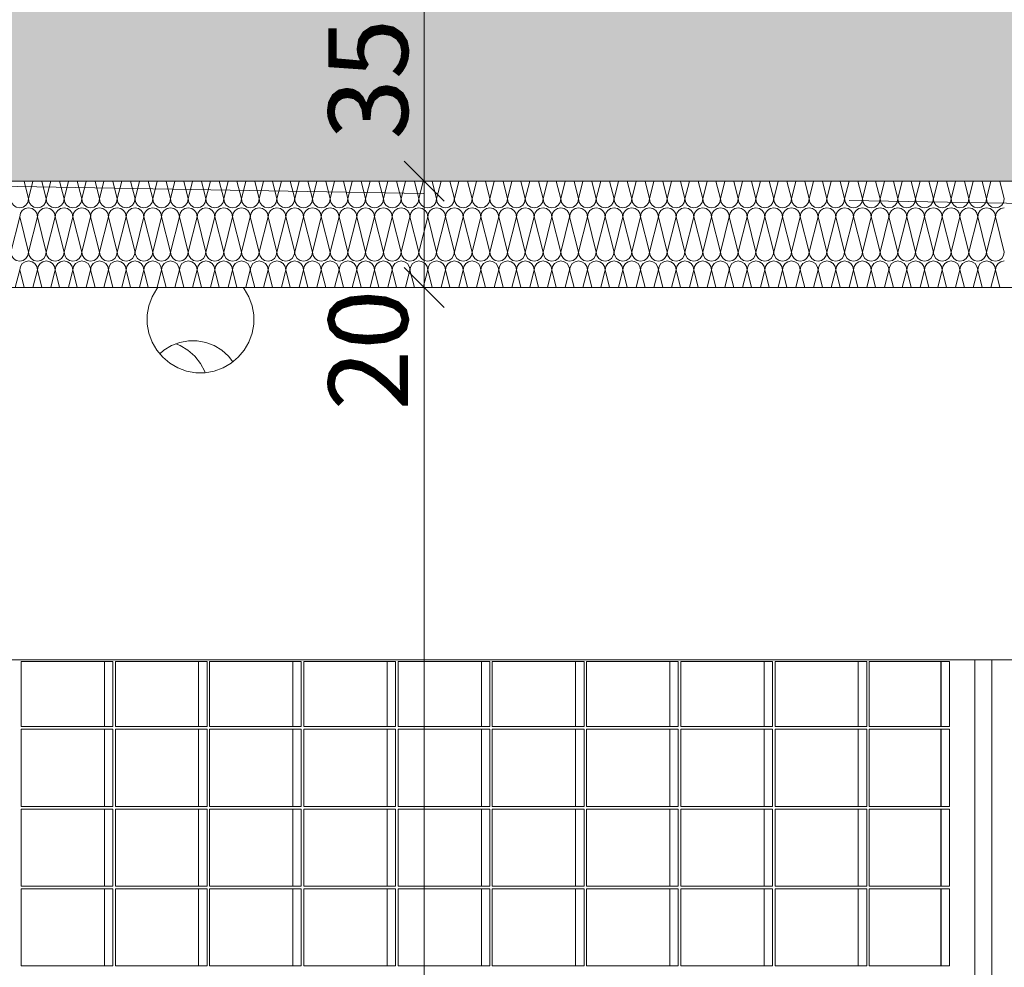
# Model space of a CAD drawing. Extents: x 0 to 107, y 0 to 45.
# Drawn here: x 30 to 32, y 9 to 11 of the extents above; entities that cross this region are included whole.
import ezdxf
from ezdxf.xclip import XClip

# ---------------------------------------------------------------- set-up
doc = ezdxf.new("R2010")
doc.units = 0
doc.header["$MEASUREMENT"] = 0
doc.header["$XCLIPFRAME"] = 0
doc.linetypes.add('02 Strichlinie eng', pattern=[0.115, 0.075, -0.04])
for name, color, linetype in [('10 Wand außen', 7, 'Continuous'), ('95 L5 Ausführungsplanung Bemaßung.roh', 7, 'Continuous'), ('95 L5 Ausführungsplanung Beschriftung.roh', 7, 'Continuous'), ('Neubau_10 Wand außen', 7, 'Continuous'), ('Neubau_20 Decke', 7, 'Continuous'), ('Neubau_20 Unterdämmung', 7, 'Continuous'), ('Neubau_50 Fixeinbauten', 7, 'Continuous'), ('Neubau_95 L5 Ausführungsplanung Bemaßung.roh', 7, 'Continuous')]:
    doc.layers.add(name, color=color, linetype=linetype)
doc.styles.add('ERSTELLTER_STIL_6', font='ARIALN.TTF')

# ---------------------------------------------------------------- blocks, each defined once
blk = doc.blocks.new('*X38')
at = {"layer": 'Neubau_20 Unterdämmung', "color": 7, "linetype": 'Continuous', "lineweight": 13, "ltscale": 20}
for p, q in [((29.7568, 10.3448), (29.7484, 10.3782)), ((29.7568, 10.3448), (29.7651, 10.3782)), ((29.7901, 10.3448), (29.7818, 10.3782)), ((29.7901, 10.3448), (29.7984, 10.3782)), ((29.8234, 10.3448), (29.8151, 10.3782)), ((29.8234, 10.3448), (29.8318, 10.3782)), ((29.8568, 10.3448), (29.8484, 10.3782)), ((29.8568, 10.3448), (29.8651, 10.3782)), ((29.8901, 10.3448), (29.8818, 10.3782)), ((29.8901, 10.3448), (29.8984, 10.3782)), ((29.9234, 10.3448), (29.9151, 10.3782)), ((29.9234, 10.3448), (29.9318, 10.3782)), ((29.9568, 10.3448), (29.9484, 10.3782)), ((29.9568, 10.3448), (29.9651, 10.3782)), ((29.9901, 10.3448), (29.9818, 10.3782)), ((29.9901, 10.3448), (29.9984, 10.3782)), ((30.0234, 10.3448), (30.0151, 10.3782)), ((30.0234, 10.3448), (30.0318, 10.3782)), ((30.0568, 10.3448), (30.0484, 10.3782)), ((30.0568, 10.3448), (30.0651, 10.3782)), ((30.0901, 10.3448), (30.0818, 10.3782)), ((30.0901, 10.3448), (30.0984, 10.3782)), ((30.1234, 10.3448), (30.1151, 10.3782)), ((30.1234, 10.3448), (30.1318, 10.3782)), ((30.1568, 10.3448), (30.1484, 10.3782)), ((30.1568, 10.3448), (30.1651, 10.3782)), ((30.1901, 10.3448), (30.1818, 10.3782)), ((30.1901, 10.3448), (30.1984, 10.3782)), ((30.2234, 10.3448), (30.2151, 10.3782)), ((30.2234, 10.3448), (30.2318, 10.3782)), ((30.2568, 10.3448), (30.2484, 10.3782)), ((30.2568, 10.3448), (30.2651, 10.3782)), ((30.2901, 10.3448), (30.2818, 10.3782)), ((30.2901, 10.3448), (30.2984, 10.3782)), ((30.3234, 10.3448), (30.3151, 10.3782)), ((30.3234, 10.3448), (30.3318, 10.3782)), ((30.3568, 10.3448), (30.3484, 10.3782)), ((30.3568, 10.3448), (30.3651, 10.3782)), ((30.3901, 10.3448), (30.3818, 10.3782)), ((30.3901, 10.3448), (30.3984, 10.3782)), ((30.4234, 10.3448), (30.4151, 10.3782)), ((30.4234, 10.3448), (30.4318, 10.3782)), ((30.4568, 10.3448), (30.4484, 10.3782)), ((30.4568, 10.3448), (30.4651, 10.3782)), ((30.4901, 10.3448), (30.4818, 10.3782)), ((30.4901, 10.3448), (30.4984, 10.3782)), ((30.5234, 10.3448), (30.5151, 10.3782)), ((30.5234, 10.3448), (30.5318, 10.3782)), ((30.5568, 10.3448), (30.5484, 10.3782)), ((30.5568, 10.3448), (30.5651, 10.3782)), ((30.5901, 10.3448), (30.5818, 10.3782)), ((30.5901, 10.3448), (30.5984, 10.3782)), ((30.6234, 10.3448), (30.6151, 10.3782)), ((30.6234, 10.3448), (30.6318, 10.3782)), ((30.6568, 10.3448), (30.6484, 10.3782)), ((30.6568, 10.3448), (30.6651, 10.3782)), ((30.6901, 10.3448), (30.6818, 10.3782)), ((30.6901, 10.3448), (30.6984, 10.3782)), ((30.7234, 10.3448), (30.7151, 10.3782)), ((30.7234, 10.3448), (30.7318, 10.3782)), ((30.7568, 10.3448), (30.7484, 10.3782)), ((30.7568, 10.3448), (30.7651, 10.3782)), ((30.7901, 10.3448), (30.7818, 10.3782)), ((30.7901, 10.3448), (30.7984, 10.3782)), ((30.8234, 10.3448), (30.8151, 10.3782)), ((30.8234, 10.3448), (30.8318, 10.3782)), ((30.8568, 10.3448), (30.8484, 10.3782)), ((30.8568, 10.3448), (30.8651, 10.3782)), ((30.8901, 10.3448), (30.8818, 10.3782)), ((30.8901, 10.3448), (30.8984, 10.3782)), ((30.9234, 10.3448), (30.9151, 10.3782)), ((30.9234, 10.3448), (30.9318, 10.3782)), ((30.9568, 10.3448), (30.9484, 10.3782)), ((30.9568, 10.3448), (30.9651, 10.3782)), ((30.9901, 10.3448), (30.9818, 10.3782)), ((30.9901, 10.3448), (30.9984, 10.3782)), ((31.0234, 10.3448), (31.0151, 10.3782)), ((31.0234, 10.3448), (31.0318, 10.3782)), ((31.0568, 10.3448), (31.0484, 10.3782)), ((31.0568, 10.3448), (31.0651, 10.3782)), ((31.0901, 10.3448), (31.0818, 10.3782)), ((31.0901, 10.3448), (31.0984, 10.3782)), ((31.1234, 10.3448), (31.1151, 10.3782)), ((31.1234, 10.3448), (31.1318, 10.3782)), ((31.1568, 10.3448), (31.1484, 10.3782)), ((31.1568, 10.3448), (31.1651, 10.3782)), ((31.1901, 10.3448), (31.1818, 10.3782)), ((31.1901, 10.3448), (31.1984, 10.3782)), ((31.2234, 10.3448), (31.2151, 10.3782)), ((31.2234, 10.3448), (31.2318, 10.3782)), ((31.2568, 10.3448), (31.2484, 10.3782)), ((31.2568, 10.3448), (31.2651, 10.3782)), ((31.2901, 10.3448), (31.2818, 10.3782)), ((31.2901, 10.3448), (31.2984, 10.3782)), ((31.3234, 10.3448), (31.3151, 10.3782)), ((31.3234, 10.3448), (31.3318, 10.3782)), ((31.3568, 10.3448), (31.3484, 10.3782)), ((31.3568, 10.3448), (31.3651, 10.3782)), ((31.3901, 10.3448), (31.3818, 10.3782)), ((31.3901, 10.3448), (31.3984, 10.3782)), ((31.4234, 10.3448), (31.4151, 10.3782)), ((31.4234, 10.3448), (31.4318, 10.3782)), ((31.4568, 10.3448), (31.4484, 10.3782)), ((31.4568, 10.3448), (31.4651, 10.3782)), ((31.4901, 10.3448), (31.4818, 10.3782)), ((31.4901, 10.3448), (31.4984, 10.3782)), ((31.5234, 10.3448), (31.5151, 10.3782)), ((31.5234, 10.3448), (31.5318, 10.3782)), ((31.5568, 10.3448), (31.5484, 10.3782)), ((31.5568, 10.3448), (31.5651, 10.3782)), ((31.5901, 10.3448), (31.5818, 10.3782)), ((29.7234, 10.2448), (29.7401, 10.3115)), ((29.7568, 10.2448), (29.7401, 10.3115)), ((29.7568, 10.2448), (29.7734, 10.3115)), ((29.7901, 10.2448), (29.7734, 10.3115)), ((29.7901, 10.2448), (29.8068, 10.3115)), ((29.8234, 10.2448), (29.8068, 10.3115)), ((29.8234, 10.2448), (29.8401, 10.3115)), ((29.8568, 10.2448), (29.8401, 10.3115)), ((29.8568, 10.2448), (29.8734, 10.3115)), ((29.8901, 10.2448), (29.8734, 10.3115)), ((29.8901, 10.2448), (29.9068, 10.3115)), ((29.9234, 10.2448), (29.9068, 10.3115)), ((29.9234, 10.2448), (29.9401, 10.3115)), ((29.9568, 10.2448), (29.9401, 10.3115)), ((29.9568, 10.2448), (29.9734, 10.3115)), ((29.9901, 10.2448), (29.9734, 10.3115)), ((29.9901, 10.2448), (30.0068, 10.3115)), ((30.0234, 10.2448), (30.0068, 10.3115)), ((30.0234, 10.2448), (30.0401, 10.3115)), ((30.0568, 10.2448), (30.0401, 10.3115)), ((30.0568, 10.2448), (30.0734, 10.3115)), ((30.0901, 10.2448), (30.0734, 10.3115)), ((30.0901, 10.2448), (30.1068, 10.3115)), ((30.1234, 10.2448), (30.1068, 10.3115)), ((30.1234, 10.2448), (30.1401, 10.3115)), ((30.1568, 10.2448), (30.1401, 10.3115)), ((30.1568, 10.2448), (30.1734, 10.3115)), ((30.1901, 10.2448), (30.1734, 10.3115)), ((30.1901, 10.2448), (30.2068, 10.3115)), ((30.2234, 10.2448), (30.2068, 10.3115)), ((30.2234, 10.2448), (30.2401, 10.3115)), ((30.2568, 10.2448), (30.2401, 10.3115)), ((30.2568, 10.2448), (30.2734, 10.3115)), ((30.2901, 10.2448), (30.2734, 10.3115)), ((30.2901, 10.2448), (30.3068, 10.3115)), ((30.3234, 10.2448), (30.3068, 10.3115)), ((30.3234, 10.2448), (30.3401, 10.3115)), ((30.3568, 10.2448), (30.3401, 10.3115)), ((30.3568, 10.2448), (30.3734, 10.3115)), ((30.3901, 10.2448), (30.3734, 10.3115)), ((30.3901, 10.2448), (30.4068, 10.3115)), ((30.4234, 10.2448), (30.4068, 10.3115)), ((30.4234, 10.2448), (30.4401, 10.3115)), ((30.4568, 10.2448), (30.4401, 10.3115)), ((30.4568, 10.2448), (30.4734, 10.3115)), ((30.4901, 10.2448), (30.4734, 10.3115)), ((30.4901, 10.2448), (30.5068, 10.3115)), ((30.5234, 10.2448), (30.5068, 10.3115)), ((30.5234, 10.2448), (30.5401, 10.3115)), ((30.5568, 10.2448), (30.5401, 10.3115)), ((30.5568, 10.2448), (30.5734, 10.3115)), ((30.5901, 10.2448), (30.5734, 10.3115)), ((30.5901, 10.2448), (30.6068, 10.3115)), ((30.6234, 10.2448), (30.6068, 10.3115)), ((30.6234, 10.2448), (30.6401, 10.3115)), ((30.6568, 10.2448), (30.6401, 10.3115)), ((30.6568, 10.2448), (30.6734, 10.3115)), ((30.6901, 10.2448), (30.6734, 10.3115)), ((30.6901, 10.2448), (30.7068, 10.3115)), ((30.7234, 10.2448), (30.7068, 10.3115)), ((30.7234, 10.2448), (30.7401, 10.3115)), ((30.7568, 10.2448), (30.7401, 10.3115)), ((30.7568, 10.2448), (30.7734, 10.3115)), ((30.7901, 10.2448), (30.7734, 10.3115)), ((30.7901, 10.2448), (30.8068, 10.3115)), ((30.8234, 10.2448), (30.8068, 10.3115)), ((30.8234, 10.2448), (30.8401, 10.3115)), ((30.8568, 10.2448), (30.8401, 10.3115)), ((30.8568, 10.2448), (30.8734, 10.3115)), ((30.8901, 10.2448), (30.8734, 10.3115)), ((30.8901, 10.2448), (30.9068, 10.3115)), ((30.9234, 10.2448), (30.9068, 10.3115)), ((30.9234, 10.2448), (30.9401, 10.3115)), ((30.9568, 10.2448), (30.9401, 10.3115)), ((30.9568, 10.2448), (30.9734, 10.3115)), ((30.9901, 10.2448), (30.9734, 10.3115)), ((30.9901, 10.2448), (31.0068, 10.3115)), ((31.0234, 10.2448), (31.0068, 10.3115)), ((31.0234, 10.2448), (31.0401, 10.3115)), ((31.0568, 10.2448), (31.0401, 10.3115)), ((31.0568, 10.2448), (31.0734, 10.3115)), ((31.0901, 10.2448), (31.0734, 10.3115)), ((31.0901, 10.2448), (31.1068, 10.3115)), ((31.1234, 10.2448), (31.1068, 10.3115)), ((31.1234, 10.2448), (31.1401, 10.3115)), ((31.1568, 10.2448), (31.1401, 10.3115)), ((31.1568, 10.2448), (31.1734, 10.3115)), ((31.1901, 10.2448), (31.1734, 10.3115)), ((31.1901, 10.2448), (31.2068, 10.3115)), ((31.2234, 10.2448), (31.2068, 10.3115)), ((31.2234, 10.2448), (31.2401, 10.3115)), ((31.2568, 10.2448), (31.2401, 10.3115)), ((31.2568, 10.2448), (31.2734, 10.3115)), ((31.2901, 10.2448), (31.2734, 10.3115)), ((31.2901, 10.2448), (31.3068, 10.3115)), ((31.3234, 10.2448), (31.3068, 10.3115)), ((31.3234, 10.2448), (31.3401, 10.3115)), ((31.3568, 10.2448), (31.3401, 10.3115)), ((31.3568, 10.2448), (31.3734, 10.3115)), ((31.3901, 10.2448), (31.3734, 10.3115)), ((31.3901, 10.2448), (31.4068, 10.3115)), ((31.4234, 10.2448), (31.4068, 10.3115)), ((31.4234, 10.2448), (31.4401, 10.3115)), ((31.4568, 10.2448), (31.4401, 10.3115)), ((31.4568, 10.2448), (31.4734, 10.3115)), ((31.4901, 10.2448), (31.4734, 10.3115)), ((31.4901, 10.2448), (31.5068, 10.3115)), ((31.5234, 10.2448), (31.5068, 10.3115)), ((31.5234, 10.2448), (31.5401, 10.3115)), ((31.5568, 10.2448), (31.5401, 10.3115)), ((31.5568, 10.2448), (31.5734, 10.3115)), ((31.5901, 10.2448), (31.5734, 10.3115)), ((29.7318, 10.1782), (29.7401, 10.2115)), ((29.7484, 10.1782), (29.7401, 10.2115)), ((29.7651, 10.1782), (29.7734, 10.2115)), ((29.7818, 10.1782), (29.7734, 10.2115)), ((29.7984, 10.1782), (29.8068, 10.2115)), ((29.8151, 10.1782), (29.8068, 10.2115)), ((29.8318, 10.1782), (29.8401, 10.2115)), ((29.8484, 10.1782), (29.8401, 10.2115)), ((29.8651, 10.1782), (29.8734, 10.2115)), ((29.8818, 10.1782), (29.8734, 10.2115)), ((29.8984, 10.1782), (29.9068, 10.2115)), ((29.9151, 10.1782), (29.9068, 10.2115)), ((29.9318, 10.1782), (29.9401, 10.2115)), ((29.9484, 10.1782), (29.9401, 10.2115)), ((29.9651, 10.1782), (29.9734, 10.2115)), ((29.9818, 10.1782), (29.9734, 10.2115)), ((29.9984, 10.1782), (30.0068, 10.2115)), ((30.0151, 10.1782), (30.0068, 10.2115)), ((30.0318, 10.1782), (30.0401, 10.2115)), ((30.0484, 10.1782), (30.0401, 10.2115)), ((30.0651, 10.1782), (30.0734, 10.2115)), ((30.0818, 10.1782), (30.0734, 10.2115)), ((30.0984, 10.1782), (30.1068, 10.2115)), ((30.1151, 10.1782), (30.1068, 10.2115)), ((30.1318, 10.1782), (30.1401, 10.2115)), ((30.1484, 10.1782), (30.1401, 10.2115)), ((30.1651, 10.1782), (30.1734, 10.2115)), ((30.1818, 10.1782), (30.1734, 10.2115)), ((30.1984, 10.1782), (30.2068, 10.2115)), ((30.2151, 10.1782), (30.2068, 10.2115)), ((30.2318, 10.1782), (30.2401, 10.2115)), ((30.2484, 10.1782), (30.2401, 10.2115)), ((30.2651, 10.1782), (30.2734, 10.2115)), ((30.2818, 10.1782), (30.2734, 10.2115)), ((30.2984, 10.1782), (30.3068, 10.2115)), ((30.3151, 10.1782), (30.3068, 10.2115)), ((30.3318, 10.1782), (30.3401, 10.2115)), ((30.3484, 10.1782), (30.3401, 10.2115)), ((30.3651, 10.1782), (30.3734, 10.2115)), ((30.3818, 10.1782), (30.3734, 10.2115)), ((30.3984, 10.1782), (30.4068, 10.2115)), ((30.4151, 10.1782), (30.4068, 10.2115)), ((30.4318, 10.1782), (30.4401, 10.2115)), ((30.4484, 10.1782), (30.4401, 10.2115)), ((30.4651, 10.1782), (30.4734, 10.2115)), ((30.4818, 10.1782), (30.4734, 10.2115)), ((30.4984, 10.1782), (30.5068, 10.2115)), ((30.5151, 10.1782), (30.5068, 10.2115)), ((30.5318, 10.1782), (30.5401, 10.2115)), ((30.5484, 10.1782), (30.5401, 10.2115)), ((30.5651, 10.1782), (30.5734, 10.2115)), ((30.5818, 10.1782), (30.5734, 10.2115)), ((30.5984, 10.1782), (30.6068, 10.2115)), ((30.6151, 10.1782), (30.6068, 10.2115)), ((30.6318, 10.1782), (30.6401, 10.2115)), ((30.6484, 10.1782), (30.6401, 10.2115)), ((30.6651, 10.1782), (30.6734, 10.2115)), ((30.6818, 10.1782), (30.6734, 10.2115)), ((30.6984, 10.1782), (30.7068, 10.2115)), ((30.7151, 10.1782), (30.7068, 10.2115)), ((30.7318, 10.1782), (30.7401, 10.2115)), ((30.7484, 10.1782), (30.7401, 10.2115)), ((30.7651, 10.1782), (30.7734, 10.2115)), ((30.7818, 10.1782), (30.7734, 10.2115)), ((30.7984, 10.1782), (30.8068, 10.2115)), ((30.8151, 10.1782), (30.8068, 10.2115)), ((30.8318, 10.1782), (30.8401, 10.2115)), ((30.8484, 10.1782), (30.8401, 10.2115)), ((30.8651, 10.1782), (30.8734, 10.2115)), ((30.8818, 10.1782), (30.8734, 10.2115)), ((30.8984, 10.1782), (30.9068, 10.2115)), ((30.9151, 10.1782), (30.9068, 10.2115)), ((30.9318, 10.1782), (30.9401, 10.2115)), ((30.9484, 10.1782), (30.9401, 10.2115)), ((30.9651, 10.1782), (30.9734, 10.2115)), ((30.9818, 10.1782), (30.9734, 10.2115)), ((30.9984, 10.1782), (31.0068, 10.2115)), ((31.0151, 10.1782), (31.0068, 10.2115)), ((31.0318, 10.1782), (31.0401, 10.2115)), ((31.0484, 10.1782), (31.0401, 10.2115)), ((31.0651, 10.1782), (31.0734, 10.2115)), ((31.0818, 10.1782), (31.0734, 10.2115)), ((31.0984, 10.1782), (31.1068, 10.2115)), ((31.1151, 10.1782), (31.1068, 10.2115)), ((31.1318, 10.1782), (31.1401, 10.2115)), ((31.1484, 10.1782), (31.1401, 10.2115)), ((31.1651, 10.1782), (31.1734, 10.2115)), ((31.1818, 10.1782), (31.1734, 10.2115)), ((31.1984, 10.1782), (31.2068, 10.2115)), ((31.2151, 10.1782), (31.2068, 10.2115)), ((31.2318, 10.1782), (31.2401, 10.2115)), ((31.2484, 10.1782), (31.2401, 10.2115)), ((31.2651, 10.1782), (31.2734, 10.2115)), ((31.2818, 10.1782), (31.2734, 10.2115)), ((31.2984, 10.1782), (31.3068, 10.2115)), ((31.3151, 10.1782), (31.3068, 10.2115)), ((31.3318, 10.1782), (31.3401, 10.2115)), ((31.3484, 10.1782), (31.3401, 10.2115)), ((31.3651, 10.1782), (31.3734, 10.2115)), ((31.3818, 10.1782), (31.3734, 10.2115)), ((31.3984, 10.1782), (31.4068, 10.2115)), ((31.4151, 10.1782), (31.4068, 10.2115)), ((31.4318, 10.1782), (31.4401, 10.2115)), ((31.4484, 10.1782), (31.4401, 10.2115)), ((31.4651, 10.1782), (31.4734, 10.2115)), ((31.4818, 10.1782), (31.4734, 10.2115)), ((31.4984, 10.1782), (31.5068, 10.2115)), ((31.5151, 10.1782), (31.5068, 10.2115)), ((31.5318, 10.1782), (31.5401, 10.2115)), ((31.5484, 10.1782), (31.5401, 10.2115)), ((31.5651, 10.1782), (31.5734, 10.2115)), ((31.5818, 10.1782), (31.5734, 10.2115))]:
    blk.add_line(p, q, dxfattribs=at)
for centre, start, end in [((29.7401, 10.3448), 180, 270), ((29.7401, 10.3448), 270, 0), ((29.7734, 10.3448), 180, 270), ((29.7734, 10.3448), 270, 0), ((29.8068, 10.3448), 180, 270), ((29.8068, 10.3448), 270, 0), ((29.8401, 10.3448), 180, 270), ((29.8401, 10.3448), 270, 0), ((29.8734, 10.3448), 180, 270), ((29.8734, 10.3448), 270, 0), ((29.9068, 10.3448), 180, 270), ((29.9068, 10.3448), 270, 0), ((29.9401, 10.3448), 180, 270), ((29.9401, 10.3448), 270, 0), ((29.9734, 10.3448), 180, 270), ((29.9734, 10.3448), 270, 0), ((30.0068, 10.3448), 180, 270), ((30.0068, 10.3448), 270, 0), ((30.0401, 10.3448), 180, 270), ((30.0401, 10.3448), 270, 0), ((30.0734, 10.3448), 180, 270), ((30.0734, 10.3448), 270, 0), ((30.1068, 10.3448), 180, 270), ((30.1068, 10.3448), 270, 0), ((30.1401, 10.3448), 180, 270), ((30.1401, 10.3448), 270, 0), ((30.1734, 10.3448), 180, 270), ((30.1734, 10.3448), 270, 0), ((30.2068, 10.3448), 180, 270), ((30.2068, 10.3448), 270, 0), ((30.2401, 10.3448), 180, 270), ((30.2401, 10.3448), 270, 0), ((30.2734, 10.3448), 180, 270), ((30.2734, 10.3448), 270, 0), ((30.3068, 10.3448), 180, 270), ((30.3068, 10.3448), 270, 0), ((30.3401, 10.3448), 180, 270), ((30.3401, 10.3448), 270, 0), ((30.3734, 10.3448), 180, 270), ((30.3734, 10.3448), 270, 0), ((30.4068, 10.3448), 180, 270), ((30.4068, 10.3448), 270, 0), ((30.4401, 10.3448), 180, 270), ((30.4401, 10.3448), 270, 0), ((30.4734, 10.3448), 180, 270), ((30.4734, 10.3448), 270, 0), ((30.5068, 10.3448), 180, 270), ((30.5068, 10.3448), 270, 0), ((30.5401, 10.3448), 180, 270), ((30.5401, 10.3448), 270, 0), ((30.5734, 10.3448), 180, 270), ((30.5734, 10.3448), 270, 0), ((30.6068, 10.3448), 180, 270), ((30.6068, 10.3448), 270, 0), ((30.6401, 10.3448), 180, 270), ((30.6401, 10.3448), 270, 0), ((30.6734, 10.3448), 180, 270), ((30.6734, 10.3448), 270, 0), ((30.7068, 10.3448), 180, 270), ((30.7068, 10.3448), 270, 0), ((30.7401, 10.3448), 180, 270), ((30.7401, 10.3448), 270, 0), ((30.7734, 10.3448), 180, 270), ((30.7734, 10.3448), 270, 0), ((30.8068, 10.3448), 180, 270), ((30.8068, 10.3448), 270, 0), ((30.8401, 10.3448), 180, 270), ((30.8401, 10.3448), 270, 0), ((30.8734, 10.3448), 180, 270), ((30.8734, 10.3448), 270, 0), ((30.9068, 10.3448), 180, 270), ((30.9068, 10.3448), 270, 0), ((30.9401, 10.3448), 180, 270), ((30.9401, 10.3448), 270, 0), ((30.9734, 10.3448), 180, 270), ((30.9734, 10.3448), 270, 0), ((31.0068, 10.3448), 180, 270), ((31.0068, 10.3448), 270, 0), ((31.0401, 10.3448), 180, 270), ((31.0401, 10.3448), 270, 0), ((31.0734, 10.3448), 180, 270), ((31.0734, 10.3448), 270, 0), ((31.1068, 10.3448), 180, 270), ((31.1068, 10.3448), 270, 0), ((31.1401, 10.3448), 180, 270), ((31.1401, 10.3448), 270, 0), ((31.1734, 10.3448), 180, 270), ((31.1734, 10.3448), 270, 0), ((31.2068, 10.3448), 180, 270), ((31.2068, 10.3448), 270, 0), ((31.2401, 10.3448), 180, 270), ((31.2401, 10.3448), 270, 0), ((31.2734, 10.3448), 180, 270), ((31.2734, 10.3448), 270, 0), ((31.3068, 10.3448), 180, 270), ((31.3068, 10.3448), 270, 0), ((31.3401, 10.3448), 180, 270), ((31.3401, 10.3448), 270, 0), ((31.3734, 10.3448), 180, 270), ((31.3734, 10.3448), 270, 0), ((31.4068, 10.3448), 180, 270), ((31.4068, 10.3448), 270, 0), ((31.4401, 10.3448), 180, 270), ((31.4401, 10.3448), 270, 0), ((31.4734, 10.3448), 180, 270), ((31.4734, 10.3448), 270, 0), ((31.5068, 10.3448), 180, 270), ((31.5068, 10.3448), 270, 0), ((31.5401, 10.3448), 180, 270), ((31.5401, 10.3448), 270, 0), ((31.5734, 10.3448), 180, 270), ((31.5734, 10.3448), 270, 0), ((29.7568, 10.3115), 90, 180), ((29.7568, 10.3115), 0, 90), ((29.7901, 10.3115), 90, 180), ((29.7901, 10.3115), 0, 90), ((29.8234, 10.3115), 90, 180), ((29.8234, 10.3115), 0, 90), ((29.8568, 10.3115), 90, 180), ((29.8568, 10.3115), 0, 90), ((29.8901, 10.3115), 90, 180), ((29.8901, 10.3115), 0, 90), ((29.9234, 10.3115), 90, 180), ((29.9234, 10.3115), 0, 90), ((29.9568, 10.3115), 90, 180), ((29.9568, 10.3115), 0, 90), ((29.9901, 10.3115), 90, 180), ((29.9901, 10.3115), 0, 90), ((30.0234, 10.3115), 90, 180), ((30.0234, 10.3115), 0, 90), ((30.0568, 10.3115), 90, 180), ((30.0568, 10.3115), 0, 90), ((30.0901, 10.3115), 90, 180), ((30.0901, 10.3115), 0, 90), ((30.1234, 10.3115), 90, 180), ((30.1234, 10.3115), 0, 90), ((30.1568, 10.3115), 90, 180), ((30.1568, 10.3115), 0, 90), ((30.1901, 10.3115), 90, 180), ((30.1901, 10.3115), 0, 90), ((30.2234, 10.3115), 90, 180), ((30.2234, 10.3115), 0, 90), ((30.2568, 10.3115), 90, 180), ((30.2568, 10.3115), 0, 90), ((30.2901, 10.3115), 90, 180), ((30.2901, 10.3115), 0, 90), ((30.3234, 10.3115), 90, 180), ((30.3234, 10.3115), 0, 90), ((30.3568, 10.3115), 90, 180), ((30.3568, 10.3115), 0, 90), ((30.3901, 10.3115), 90, 180), ((30.3901, 10.3115), 0, 90), ((30.4234, 10.3115), 90, 180), ((30.4234, 10.3115), 0, 90), ((30.4568, 10.3115), 90, 180), ((30.4568, 10.3115), 0, 90), ((30.4901, 10.3115), 90, 180), ((30.4901, 10.3115), 0, 90), ((30.5234, 10.3115), 90, 180), ((30.5234, 10.3115), 0, 90), ((30.5568, 10.3115), 90, 180), ((30.5568, 10.3115), 0, 90), ((30.5901, 10.3115), 90, 180), ((30.5901, 10.3115), 0, 90), ((30.6234, 10.3115), 90, 180), ((30.6234, 10.3115), 0, 90), ((30.6568, 10.3115), 90, 180), ((30.6568, 10.3115), 0, 90), ((30.6901, 10.3115), 90, 180), ((30.6901, 10.3115), 0, 90), ((30.7234, 10.3115), 90, 180), ((30.7234, 10.3115), 0, 90), ((30.7568, 10.3115), 90, 180), ((30.7568, 10.3115), 0, 90), ((30.7901, 10.3115), 90, 180), ((30.7901, 10.3115), 0, 90), ((30.8234, 10.3115), 90, 180), ((30.8234, 10.3115), 0, 90), ((30.8568, 10.3115), 90, 180), ((30.8568, 10.3115), 0, 90), ((30.8901, 10.3115), 90, 180), ((30.8901, 10.3115), 0, 90), ((30.9234, 10.3115), 90, 180), ((30.9234, 10.3115), 0, 90), ((30.9568, 10.3115), 90, 180), ((30.9568, 10.3115), 0, 90), ((30.9901, 10.3115), 90, 180), ((30.9901, 10.3115), 0, 90), ((31.0234, 10.3115), 90, 180), ((31.0234, 10.3115), 0, 90), ((31.0568, 10.3115), 90, 180), ((31.0568, 10.3115), 0, 90), ((31.0901, 10.3115), 90, 180), ((31.0901, 10.3115), 0, 90), ((31.1234, 10.3115), 90, 180), ((31.1234, 10.3115), 0, 90), ((31.1568, 10.3115), 90, 180), ((31.1568, 10.3115), 0, 90), ((31.1901, 10.3115), 90, 180), ((31.1901, 10.3115), 0, 90), ((31.2234, 10.3115), 90, 180), ((31.2234, 10.3115), 0, 90), ((31.2568, 10.3115), 90, 180), ((31.2568, 10.3115), 0, 90), ((31.2901, 10.3115), 90, 180), ((31.2901, 10.3115), 0, 90), ((31.3234, 10.3115), 90, 180), ((31.3234, 10.3115), 0, 90), ((31.3568, 10.3115), 90, 180), ((31.3568, 10.3115), 0, 90), ((31.3901, 10.3115), 90, 180), ((31.3901, 10.3115), 0, 90), ((31.4234, 10.3115), 90, 180), ((31.4234, 10.3115), 0, 90), ((31.4568, 10.3115), 90, 180), ((31.4568, 10.3115), 0, 90), ((31.4901, 10.3115), 90, 180), ((31.4901, 10.3115), 0, 90), ((31.5234, 10.3115), 90, 180), ((31.5234, 10.3115), 0, 90), ((31.5568, 10.3115), 90, 180), ((31.5568, 10.3115), 0, 90), ((31.5901, 10.3115), 90, 180), ((29.7401, 10.2448), 180, 270), ((29.7401, 10.2448), 270, 0), ((29.7734, 10.2448), 180, 270), ((29.7734, 10.2448), 270, 0), ((29.8068, 10.2448), 180, 270), ((29.8068, 10.2448), 270, 0), ((29.8401, 10.2448), 180, 270), ((29.8401, 10.2448), 270, 0), ((29.8734, 10.2448), 180, 270), ((29.8734, 10.2448), 270, 0), ((29.9068, 10.2448), 180, 270), ((29.9068, 10.2448), 270, 0), ((29.9401, 10.2448), 180, 270), ((29.9401, 10.2448), 270, 0), ((29.9734, 10.2448), 180, 270), ((29.9734, 10.2448), 270, 0), ((30.0068, 10.2448), 180, 270), ((30.0068, 10.2448), 270, 0), ((30.0401, 10.2448), 180, 270), ((30.0401, 10.2448), 270, 0), ((30.0734, 10.2448), 180, 270), ((30.0734, 10.2448), 270, 0), ((30.1068, 10.2448), 180, 270), ((30.1068, 10.2448), 270, 0), ((30.1401, 10.2448), 180, 270), ((30.1401, 10.2448), 270, 0), ((30.1734, 10.2448), 180, 270), ((30.1734, 10.2448), 270, 0), ((30.2068, 10.2448), 180, 270), ((30.2068, 10.2448), 270, 0), ((30.2401, 10.2448), 180, 270), ((30.2401, 10.2448), 270, 0), ((30.2734, 10.2448), 180, 270), ((30.2734, 10.2448), 270, 0), ((30.3068, 10.2448), 180, 270), ((30.3068, 10.2448), 270, 0), ((30.3401, 10.2448), 180, 270), ((30.3401, 10.2448), 270, 0), ((30.3734, 10.2448), 180, 270), ((30.3734, 10.2448), 270, 0), ((30.4068, 10.2448), 180, 270), ((30.4068, 10.2448), 270, 0), ((30.4401, 10.2448), 180, 270), ((30.4401, 10.2448), 270, 0), ((30.4734, 10.2448), 180, 270), ((30.4734, 10.2448), 270, 0), ((30.5068, 10.2448), 180, 270), ((30.5068, 10.2448), 270, 0), ((30.5401, 10.2448), 180, 270), ((30.5401, 10.2448), 270, 0), ((30.5734, 10.2448), 180, 270), ((30.5734, 10.2448), 270, 0), ((30.6068, 10.2448), 180, 270), ((30.6068, 10.2448), 270, 0), ((30.6401, 10.2448), 180, 270), ((30.6401, 10.2448), 270, 0), ((30.6734, 10.2448), 180, 270), ((30.6734, 10.2448), 270, 0), ((30.7068, 10.2448), 180, 270), ((30.7068, 10.2448), 270, 0), ((30.7401, 10.2448), 180, 270), ((30.7401, 10.2448), 270, 0), ((30.7734, 10.2448), 180, 270), ((30.7734, 10.2448), 270, 0), ((30.8068, 10.2448), 180, 270), ((30.8068, 10.2448), 270, 0), ((30.8401, 10.2448), 180, 270), ((30.8401, 10.2448), 270, 0), ((30.8734, 10.2448), 180, 270), ((30.8734, 10.2448), 270, 0), ((30.9068, 10.2448), 180, 270), ((30.9068, 10.2448), 270, 0), ((30.9401, 10.2448), 180, 270), ((30.9401, 10.2448), 270, 0), ((30.9734, 10.2448), 180, 270), ((30.9734, 10.2448), 270, 0), ((31.0068, 10.2448), 180, 270), ((31.0068, 10.2448), 270, 0), ((31.0401, 10.2448), 180, 270), ((31.0401, 10.2448), 270, 0), ((31.0734, 10.2448), 180, 270), ((31.0734, 10.2448), 270, 0), ((31.1068, 10.2448), 180, 270), ((31.1068, 10.2448), 270, 0), ((31.1401, 10.2448), 180, 270), ((31.1401, 10.2448), 270, 0), ((31.1734, 10.2448), 180, 270), ((31.1734, 10.2448), 270, 0), ((31.2068, 10.2448), 180, 270), ((31.2068, 10.2448), 270, 0), ((31.2401, 10.2448), 180, 270), ((31.2401, 10.2448), 270, 0), ((31.2734, 10.2448), 180, 270), ((31.2734, 10.2448), 270, 0), ((31.3068, 10.2448), 180, 270), ((31.3068, 10.2448), 270, 0), ((31.3401, 10.2448), 180, 270), ((31.3401, 10.2448), 270, 0), ((31.3734, 10.2448), 180, 270), ((31.3734, 10.2448), 270, 0), ((31.4068, 10.2448), 180, 270), ((31.4068, 10.2448), 270, 0), ((31.4401, 10.2448), 180, 270), ((31.4401, 10.2448), 270, 0), ((31.4734, 10.2448), 180, 270), ((31.4734, 10.2448), 270, 0), ((31.5068, 10.2448), 180, 270), ((31.5068, 10.2448), 270, 0), ((31.5401, 10.2448), 180, 270), ((31.5401, 10.2448), 270, 0), ((31.5734, 10.2448), 180, 270), ((31.5734, 10.2448), 270, 0), ((29.7568, 10.2115), 90, 180), ((29.7568, 10.2115), 0, 90), ((29.7901, 10.2115), 90, 180), ((29.7901, 10.2115), 0, 90), ((29.8234, 10.2115), 90, 180), ((29.8234, 10.2115), 0, 90), ((29.8568, 10.2115), 90, 180), ((29.8568, 10.2115), 0, 90), ((29.8901, 10.2115), 90, 180), ((29.8901, 10.2115), 0, 90), ((29.9234, 10.2115), 90, 180), ((29.9234, 10.2115), 0, 90), ((29.9568, 10.2115), 90, 180), ((29.9568, 10.2115), 0, 90), ((29.9901, 10.2115), 90, 180), ((29.9901, 10.2115), 0, 90), ((30.0234, 10.2115), 90, 180), ((30.0234, 10.2115), 0, 90), ((30.0568, 10.2115), 90, 180), ((30.0568, 10.2115), 0, 90), ((30.0901, 10.2115), 90, 180), ((30.0901, 10.2115), 0, 90), ((30.1234, 10.2115), 90, 180), ((30.1234, 10.2115), 0, 90), ((30.1568, 10.2115), 90, 180), ((30.1568, 10.2115), 0, 90), ((30.1901, 10.2115), 90, 180), ((30.1901, 10.2115), 0, 90), ((30.2234, 10.2115), 90, 180), ((30.2234, 10.2115), 0, 90), ((30.2568, 10.2115), 90, 180), ((30.2568, 10.2115), 0, 90), ((30.2901, 10.2115), 90, 180), ((30.2901, 10.2115), 0, 90), ((30.3234, 10.2115), 90, 180), ((30.3234, 10.2115), 0, 90), ((30.3568, 10.2115), 90, 180), ((30.3568, 10.2115), 0, 90), ((30.3901, 10.2115), 90, 180), ((30.3901, 10.2115), 0, 90), ((30.4234, 10.2115), 90, 180), ((30.4234, 10.2115), 0, 90), ((30.4568, 10.2115), 90, 180), ((30.4568, 10.2115), 0, 90), ((30.4901, 10.2115), 90, 180), ((30.4901, 10.2115), 0, 90), ((30.5234, 10.2115), 90, 180), ((30.5234, 10.2115), 0, 90), ((30.5568, 10.2115), 90, 180), ((30.5568, 10.2115), 0, 90), ((30.5901, 10.2115), 90, 180), ((30.5901, 10.2115), 0, 90), ((30.6234, 10.2115), 90, 180), ((30.6234, 10.2115), 0, 90), ((30.6568, 10.2115), 90, 180), ((30.6568, 10.2115), 0, 90), ((30.6901, 10.2115), 90, 180), ((30.6901, 10.2115), 0, 90), ((30.7234, 10.2115), 90, 180), ((30.7234, 10.2115), 0, 90), ((30.7568, 10.2115), 90, 180), ((30.7568, 10.2115), 0, 90), ((30.7901, 10.2115), 90, 180), ((30.7901, 10.2115), 0, 90), ((30.8234, 10.2115), 90, 180), ((30.8234, 10.2115), 0, 90), ((30.8568, 10.2115), 90, 180), ((30.8568, 10.2115), 0, 90), ((30.8901, 10.2115), 90, 180), ((30.8901, 10.2115), 0, 90), ((30.9234, 10.2115), 90, 180), ((30.9234, 10.2115), 0, 90), ((30.9568, 10.2115), 90, 180), ((30.9568, 10.2115), 0, 90), ((30.9901, 10.2115), 90, 180), ((30.9901, 10.2115), 0, 90), ((31.0234, 10.2115), 90, 180), ((31.0234, 10.2115), 0, 90), ((31.0568, 10.2115), 90, 180), ((31.0568, 10.2115), 0, 90), ((31.0901, 10.2115), 90, 180), ((31.0901, 10.2115), 0, 90), ((31.1234, 10.2115), 90, 180), ((31.1234, 10.2115), 0, 90), ((31.1568, 10.2115), 90, 180), ((31.1568, 10.2115), 0, 90), ((31.1901, 10.2115), 90, 180), ((31.1901, 10.2115), 0, 90), ((31.2234, 10.2115), 90, 180), ((31.2234, 10.2115), 0, 90), ((31.2568, 10.2115), 90, 180), ((31.2568, 10.2115), 0, 90), ((31.2901, 10.2115), 90, 180), ((31.2901, 10.2115), 0, 90), ((31.3234, 10.2115), 90, 180), ((31.3234, 10.2115), 0, 90), ((31.3568, 10.2115), 90, 180), ((31.3568, 10.2115), 0, 90), ((31.3901, 10.2115), 90, 180), ((31.3901, 10.2115), 0, 90), ((31.4234, 10.2115), 90, 180), ((31.4234, 10.2115), 0, 90), ((31.4568, 10.2115), 90, 180), ((31.4568, 10.2115), 0, 90), ((31.4901, 10.2115), 90, 180), ((31.4901, 10.2115), 0, 90), ((31.5234, 10.2115), 90, 180), ((31.5234, 10.2115), 0, 90), ((31.5568, 10.2115), 90, 180), ((31.5568, 10.2115), 0, 90), ((31.5901, 10.2115), 90, 180)]:
    blk.add_arc(centre, 0.0167, start, end, dxfattribs=at)
blk = doc.blocks.new('Zeichnung_4_1', base_point=(-78.4432, 11.0282))
at = {"layer": 'Neubau_20 Decke', "linetype": 'Continuous', "lineweight": 0, "true_color": 0x000000}
h = blk.add_hatch(dxfattribs=at)
h.set_pattern_fill('Beton__Stahlbeton_0001', color=18, style=0, pattern_type=2)
h.set_pattern_definition([(45, (-78.44323, 11.02818), (-0.08485281, 0.08485281), []), (45, (-78.48565, 11.07061), (-0.08485281, 0.08485281), [0.09, -0.03])])
h.paths.add_polyline_path([(6.5644, 10.7282), (6.5644, 10.3782), (50.7149, 10.3782), (50.7149, 10.7282)])
at = {"layer": '95 L5 Ausführungsplanung Beschriftung.roh', "color": 5, "linetype": '02 Strichlinie eng', "lineweight": 18, "ltscale": 20, "flags": 128}
blk.add_lwpolyline([(3.7, 10.4845), (4.1626, 10.4734), (4.8482, 10.454), (5.54, 10.4482), (11.2025, 10.4402), (12.6426, 10.4239), (15.4549, 10.4236), (18.2425, 10.3761), (18.9905, 10.3814), (19.7452, 10.391), (25.2824, 10.3758), (26.8478, 10.3626), (29.5972, 10.3705), (33.1328, 10.3105), (33.9504, 10.3267), (36.6684, 10.3538), (39.3623, 10.3653), (41.0531, 10.3318), (46.4022, 10.316), (47.2751, 10.3357), (48.1557, 10.3282), (50.8106, 10.2496), (53.4421, 10.3801), (55.2583, 10.4314), (60.4821, 10.9321), (61.4173, 11.0364), (62.3609, 11.2163), (64.9529, 11.0865), (67.522, 11.6118), (68.4885, 11.4717), (69.4635, 11.5151), (72.024, 10.8253), (74.5619, 10.7875), (76.5662, 10.5442), (81.6019, 10.6702), (83.6688, 10.7718), (88.6418, 10.5682), (89.7019, 10.4946), (90.7714, 10.487), (93.2375, 10.4347), (95.6817, 10.5142), (96.45, 10.5218)], dxfattribs=at)
at = {"layer": 'Neubau_10 Wand außen', "color": 7, "linetype": 'Continuous', "lineweight": 13, "ltscale": 20}
for p, q in [((29.9888, 10.1606), (29.9976, 10.1758)), ((29.9976, 10.1758), (29.9996, 10.1782)), ((30.16, 10.1782), (30.162, 10.1758)), ((30.162, 10.1758), (30.1708, 10.1606)), ((29.9828, 10.1442), (29.9888, 10.1606)), ((30.1708, 10.1606), (30.1767, 10.1442)), ((29.9798, 10.1269), (29.9828, 10.1442)), ((30.1767, 10.1442), (30.1798, 10.1269)), ((29.9798, 10.1182), (29.9798, 10.1269)), ((30.1798, 10.1269), (30.1798, 10.1182)), ((29.9798, 10.1094), (29.9798, 10.1182)), ((29.9828, 10.0922), (29.9798, 10.1094)), ((30.1798, 10.1094), (30.1767, 10.0922)), ((30.1798, 10.1182), (30.1798, 10.1094)), ((29.9888, 10.0758), (29.9828, 10.0922)), ((30.1767, 10.0922), (30.1708, 10.0758)), ((29.9976, 10.0606), (29.9888, 10.0758)), ((30.0107, 10.0604), (30.0251, 10.0692)), ((30.0251, 10.0692), (30.0407, 10.0752)), ((30.0419, 10.0692), (30.0335, 10.0724)), ((30.0407, 10.0752), (30.057, 10.0782)), ((30.0563, 10.0604), (30.0419, 10.0692)), ((30.057, 10.0782), (30.0653, 10.0782)), ((30.0653, 10.0782), (30.0736, 10.0782)), ((30.0736, 10.0782), (30.0899, 10.0752)), ((30.0899, 10.0752), (30.1055, 10.0692)), ((30.1055, 10.0692), (30.1199, 10.0604)), ((30.1708, 10.0758), (30.162, 10.0606)), ((30.0088, 10.0472), (29.9976, 10.0606)), ((30.0033, 10.0538), (30.0107, 10.0604)), ((30.0222, 10.036), (30.0088, 10.0472)), ((30.069, 10.0492), (30.0563, 10.0604)), ((30.0796, 10.0358), (30.069, 10.0492)), ((30.1199, 10.0604), (30.1326, 10.0492)), ((30.1326, 10.0492), (30.1408, 10.0389)), ((30.1508, 10.0472), (30.1374, 10.036)), ((30.162, 10.0606), (30.1508, 10.0472)), ((30.0374, 10.0272), (30.0222, 10.036)), ((30.0538, 10.0212), (30.0374, 10.0272)), ((30.0879, 10.0206), (30.0796, 10.0358)), ((30.1222, 10.0272), (30.1058, 10.0212)), ((30.1374, 10.036), (30.1222, 10.0272)), ((30.071, 10.0182), (30.0538, 10.0212)), ((30.0798, 10.0182), (30.071, 10.0182)), ((30.0885, 10.0182), (30.0798, 10.0182)), ((30.0888, 10.0182), (30.0879, 10.0206)), ((30.1058, 10.0212), (30.0885, 10.0182))]:
    blk.add_line(p, q, dxfattribs=at)
at = {"layer": 'Neubau_10 Wand außen', "color": 254, "linetype": 'Continuous', "lineweight": 18, "ltscale": 20, "true_color": 0xd2d2d2}
for p, q in [((31.4711, 9.3529), (31.4711, 9.4754)), ((31.5665, 9.4782), (31.5665, 8.1254)), ((31.4711, 9.2029), (31.4711, 9.3479)), ((31.4711, 9.0529), (31.4711, 9.1979)), ((31.4711, 8.9029), (31.4711, 9.0479))]:
    blk.add_line(p, q, dxfattribs=at)
at = {"layer": 'Neubau_20 Decke', "color": 7, "linetype": 'Continuous', "lineweight": 13, "ltscale": 20}
blk.add_line((50.4149, 10.3782), (27.3198, 10.3782), dxfattribs=at)
at = {"layer": 'Neubau_20 Unterdämmung', "color": 7, "linetype": 'Continuous', "lineweight": 13, "ltscale": 20}
for p, q in [((50.24, 10.1782), (27.5198, 10.1782)), ((27.5198, 9.4782), (34.6448, 9.4782))]:
    blk.add_line(p, q, dxfattribs=at)
at = {"layer": 'Neubau_50 Fixeinbauten', "color": 254, "linetype": 'Continuous', "lineweight": 18, "ltscale": 20, "true_color": 0xd2d2d2}
for p, q in [((29.7428, 9.3529), (29.7428, 9.4754)), ((29.7428, 9.4754), (29.9151, 9.4754)), ((29.8992, 9.4754), (29.8992, 9.3529)), ((29.9151, 9.4754), (29.9151, 9.3529)), ((29.9199, 9.3529), (29.9199, 9.4754)), ((29.9199, 9.4754), (30.0922, 9.4754)), ((30.0763, 9.4754), (30.0763, 9.3529)), ((30.0922, 9.4754), (30.0922, 9.3529)), ((30.0969, 9.3529), (30.0969, 9.4754)), ((30.0969, 9.4754), (30.2692, 9.4754)), ((30.2533, 9.4754), (30.2533, 9.3529)), ((30.2692, 9.4754), (30.2692, 9.3529)), ((30.274, 9.3529), (30.274, 9.4754)), ((30.274, 9.4754), (30.4463, 9.4754)), ((30.4304, 9.4754), (30.4304, 9.3529)), ((30.4463, 9.4754), (30.4463, 9.3529)), ((30.451, 9.3529), (30.451, 9.4754)), ((30.451, 9.4754), (30.6234, 9.4754)), ((30.6075, 9.4754), (30.6075, 9.3529)), ((30.6234, 9.4754), (30.6234, 9.3529)), ((30.6281, 9.3529), (30.6281, 9.4754)), ((30.6281, 9.4754), (30.8004, 9.4754)), ((30.7845, 9.4754), (30.7845, 9.3529)), ((30.8004, 9.4754), (30.8004, 9.3529)), ((30.8052, 9.3529), (30.8052, 9.4754)), ((30.8052, 9.4754), (30.9775, 9.4754)), ((30.9616, 9.4754), (30.9616, 9.3529)), ((30.9775, 9.4754), (30.9775, 9.3529)), ((30.9822, 9.3529), (30.9822, 9.4754)), ((30.9822, 9.4754), (31.1545, 9.4754)), ((31.1386, 9.4754), (31.1386, 9.3529)), ((31.1545, 9.4754), (31.1545, 9.3529)), ((31.1593, 9.3529), (31.1593, 9.4754)), ((31.1593, 9.4754), (31.3316, 9.4754)), ((31.3157, 9.4754), (31.3157, 9.3529)), ((31.3316, 9.4754), (31.3316, 9.3529)), ((31.3363, 9.3529), (31.3363, 9.4754)), ((31.3363, 9.4754), (31.4873, 9.4754)), ((31.4714, 9.4754), (31.4714, 9.3529)), ((31.4873, 9.4754), (31.4873, 9.3529)), ((31.5347, 8.1254), (31.5347, 9.4782)), ((29.9151, 9.3529), (29.7428, 9.3529)), ((29.7428, 9.2029), (29.7428, 9.3479)), ((29.7428, 9.3479), (29.9151, 9.3479)), ((29.8992, 9.3479), (29.8992, 9.2029)), ((29.9151, 9.3479), (29.9151, 9.2029)), ((30.0922, 9.3529), (29.9199, 9.3529)), ((29.9199, 9.2029), (29.9199, 9.3479)), ((29.9199, 9.3479), (30.0922, 9.3479)), ((30.0763, 9.3479), (30.0763, 9.2029)), ((30.0922, 9.3479), (30.0922, 9.2029)), ((30.2692, 9.3529), (30.0969, 9.3529)), ((30.0969, 9.2029), (30.0969, 9.3479)), ((30.0969, 9.3479), (30.2692, 9.3479)), ((30.2533, 9.3479), (30.2533, 9.2029)), ((30.2692, 9.3479), (30.2692, 9.2029)), ((30.4463, 9.3529), (30.274, 9.3529)), ((30.274, 9.2029), (30.274, 9.3479)), ((30.274, 9.3479), (30.4463, 9.3479)), ((30.4304, 9.3479), (30.4304, 9.2029)), ((30.4463, 9.3479), (30.4463, 9.2029)), ((30.6234, 9.3529), (30.451, 9.3529)), ((30.451, 9.2029), (30.451, 9.3479)), ((30.451, 9.3479), (30.6234, 9.3479)), ((30.6075, 9.3479), (30.6075, 9.2029)), ((30.6234, 9.3479), (30.6234, 9.2029)), ((30.8004, 9.3529), (30.6281, 9.3529)), ((30.6281, 9.2029), (30.6281, 9.3479)), ((30.6281, 9.3479), (30.8004, 9.3479)), ((30.7845, 9.3479), (30.7845, 9.2029)), ((30.8004, 9.3479), (30.8004, 9.2029)), ((30.9775, 9.3529), (30.8052, 9.3529)), ((30.8052, 9.2029), (30.8052, 9.3479)), ((30.8052, 9.3479), (30.9775, 9.3479)), ((30.9616, 9.3479), (30.9616, 9.2029)), ((30.9775, 9.3479), (30.9775, 9.2029)), ((31.1545, 9.3529), (30.9822, 9.3529)), ((30.9822, 9.2029), (30.9822, 9.3479)), ((30.9822, 9.3479), (31.1545, 9.3479)), ((31.1386, 9.3479), (31.1386, 9.2029)), ((31.1545, 9.3479), (31.1545, 9.2029)), ((31.3316, 9.3529), (31.1593, 9.3529)), ((31.1593, 9.2029), (31.1593, 9.3479)), ((31.1593, 9.3479), (31.3316, 9.3479)), ((31.3157, 9.3479), (31.3157, 9.2029)), ((31.3316, 9.3479), (31.3316, 9.2029)), ((31.4873, 9.3529), (31.3363, 9.3529)), ((31.3363, 9.2029), (31.3363, 9.3479)), ((31.3363, 9.3479), (31.4873, 9.3479)), ((31.4714, 9.3479), (31.4714, 9.2029)), ((31.4873, 9.3479), (31.4873, 9.2029)), ((29.9151, 9.2029), (29.7428, 9.2029)), ((29.7428, 9.0529), (29.7428, 9.1979)), ((29.7428, 9.1979), (29.9151, 9.1979)), ((29.8992, 9.1979), (29.8992, 9.0529)), ((29.9151, 9.1979), (29.9151, 9.0529)), ((30.0922, 9.2029), (29.9199, 9.2029)), ((29.9199, 9.0529), (29.9199, 9.1979)), ((29.9199, 9.1979), (30.0922, 9.1979)), ((30.0763, 9.1979), (30.0763, 9.0529)), ((30.0922, 9.1979), (30.0922, 9.0529)), ((30.2692, 9.2029), (30.0969, 9.2029)), ((30.0969, 9.0529), (30.0969, 9.1979)), ((30.0969, 9.1979), (30.2692, 9.1979)), ((30.2533, 9.1979), (30.2533, 9.0529)), ((30.2692, 9.1979), (30.2692, 9.0529)), ((30.4463, 9.2029), (30.274, 9.2029)), ((30.274, 9.0529), (30.274, 9.1979)), ((30.274, 9.1979), (30.4463, 9.1979)), ((30.4304, 9.1979), (30.4304, 9.0529)), ((30.4463, 9.1979), (30.4463, 9.0529)), ((30.6234, 9.2029), (30.451, 9.2029)), ((30.451, 9.0529), (30.451, 9.1979)), ((30.451, 9.1979), (30.6234, 9.1979)), ((30.6075, 9.1979), (30.6075, 9.0529)), ((30.6234, 9.1979), (30.6234, 9.0529)), ((30.8004, 9.2029), (30.6281, 9.2029)), ((30.6281, 9.0529), (30.6281, 9.1979)), ((30.6281, 9.1979), (30.8004, 9.1979)), ((30.7845, 9.1979), (30.7845, 9.0529)), ((30.8004, 9.1979), (30.8004, 9.0529)), ((30.9775, 9.2029), (30.8052, 9.2029)), ((30.8052, 9.0529), (30.8052, 9.1979)), ((30.8052, 9.1979), (30.9775, 9.1979)), ((30.9616, 9.1979), (30.9616, 9.0529)), ((30.9775, 9.1979), (30.9775, 9.0529)), ((31.1545, 9.2029), (30.9822, 9.2029)), ((30.9822, 9.0529), (30.9822, 9.1979)), ((30.9822, 9.1979), (31.1545, 9.1979)), ((31.1386, 9.1979), (31.1386, 9.0529)), ((31.1545, 9.1979), (31.1545, 9.0529)), ((31.3316, 9.2029), (31.1593, 9.2029)), ((31.1593, 9.0529), (31.1593, 9.1979)), ((31.1593, 9.1979), (31.3316, 9.1979)), ((31.3157, 9.1979), (31.3157, 9.0529)), ((31.3316, 9.1979), (31.3316, 9.0529)), ((31.4873, 9.2029), (31.3363, 9.2029)), ((31.3363, 9.0529), (31.3363, 9.1979)), ((31.3363, 9.1979), (31.4873, 9.1979)), ((31.4714, 9.1979), (31.4714, 9.0529)), ((31.4873, 9.1979), (31.4873, 9.0529)), ((29.9151, 9.0529), (29.7428, 9.0529)), ((29.7428, 8.9029), (29.7428, 9.0479)), ((29.7428, 9.0479), (29.9151, 9.0479)), ((29.8992, 9.0479), (29.8992, 8.9029)), ((29.9151, 9.0479), (29.9151, 8.9029)), ((30.0922, 9.0529), (29.9199, 9.0529)), ((29.9199, 8.9029), (29.9199, 9.0479)), ((29.9199, 9.0479), (30.0922, 9.0479)), ((30.0763, 9.0479), (30.0763, 8.9029)), ((30.0922, 9.0479), (30.0922, 8.9029)), ((30.2692, 9.0529), (30.0969, 9.0529)), ((30.0969, 8.9029), (30.0969, 9.0479)), ((30.0969, 9.0479), (30.2692, 9.0479)), ((30.2533, 9.0479), (30.2533, 8.9029)), ((30.2692, 9.0479), (30.2692, 8.9029)), ((30.4463, 9.0529), (30.274, 9.0529)), ((30.274, 8.9029), (30.274, 9.0479)), ((30.274, 9.0479), (30.4463, 9.0479)), ((30.4304, 9.0479), (30.4304, 8.9029)), ((30.4463, 9.0479), (30.4463, 8.9029)), ((30.6234, 9.0529), (30.451, 9.0529)), ((30.451, 8.9029), (30.451, 9.0479)), ((30.451, 9.0479), (30.6234, 9.0479)), ((30.6075, 9.0479), (30.6075, 8.9029)), ((30.6234, 9.0479), (30.6234, 8.9029)), ((30.8004, 9.0529), (30.6281, 9.0529)), ((30.6281, 8.9029), (30.6281, 9.0479)), ((30.6281, 9.0479), (30.8004, 9.0479)), ((30.7845, 9.0479), (30.7845, 8.9029)), ((30.8004, 9.0479), (30.8004, 8.9029)), ((30.9775, 9.0529), (30.8052, 9.0529)), ((30.8052, 8.9029), (30.8052, 9.0479)), ((30.8052, 9.0479), (30.9775, 9.0479)), ((30.9616, 9.0479), (30.9616, 8.9029)), ((30.9775, 9.0479), (30.9775, 8.9029)), ((31.1545, 9.0529), (30.9822, 9.0529)), ((30.9822, 8.9029), (30.9822, 9.0479)), ((30.9822, 9.0479), (31.1545, 9.0479)), ((31.1386, 9.0479), (31.1386, 8.9029)), ((31.1545, 9.0479), (31.1545, 8.9029)), ((31.3316, 9.0529), (31.1593, 9.0529)), ((31.1593, 8.9029), (31.1593, 9.0479)), ((31.1593, 9.0479), (31.3316, 9.0479)), ((31.3157, 9.0479), (31.3157, 8.9029)), ((31.3316, 9.0479), (31.3316, 8.9029)), ((31.4873, 9.0529), (31.3363, 9.0529)), ((31.3363, 8.9029), (31.3363, 9.0479)), ((31.3363, 9.0479), (31.4873, 9.0479)), ((31.4714, 9.0479), (31.4714, 8.9029)), ((31.4873, 9.0479), (31.4873, 8.9029)), ((29.9151, 8.9029), (29.7428, 8.9029)), ((30.0922, 8.9029), (29.9199, 8.9029)), ((30.2692, 8.9029), (30.0969, 8.9029)), ((30.4463, 8.9029), (30.274, 8.9029)), ((30.6234, 8.9029), (30.451, 8.9029)), ((30.8004, 8.9029), (30.6281, 8.9029)), ((30.9775, 8.9029), (30.8052, 8.9029)), ((31.1545, 8.9029), (30.9822, 8.9029)), ((31.3316, 8.9029), (31.1593, 8.9029)), ((31.4873, 8.9029), (31.3363, 8.9029))]:
    blk.add_line(p, q, dxfattribs=at)
at = {"layer": 'Neubau_95 L5 Ausführungsplanung Bemaßung.roh', "color": 7, "linetype": 'Continuous', "lineweight": 13, "ltscale": 20}
for p, q in [((30.4999, 10.3782), (30.4999, 10.7282)), ((30.4624, 10.4157), (30.5374, 10.3407)), ((30.5702, 10.3782), (30.4296, 10.3782)), ((30.4999, 10.1782), (30.4999, 10.3782)), ((30.4624, 10.2157), (30.5374, 10.1407)), ((30.5702, 10.1782), (30.4296, 10.1782)), ((30.4999, 7.3282), (30.4999, 10.1782))]:
    blk.add_line(p, q, dxfattribs=at)
at = {"layer": '10 Wand außen', "color": 7, "linetype": 'Continuous', "lineweight": 13, "ltscale": 20}
blk.add_blockref('*X38', (0, 0), dxfattribs=at)
at = {"layer": '95 L5 Ausführungsplanung Bemaßung.roh', "color": 7, "linetype": 'Continuous', "lineweight": 13, "char_height": 0.15, "width": 0.193154, "attachment_point": 7, "rotation": 90, "style": 'ERSTELLTER_STIL_6'}
for s, insert in [('\\A1;{\\pql;\\fArial Narrow|b0|i0|c0|p0;\\W1.000000;35}', (30.4699, 10.4566)), ('\\A1;{\\pql;\\fArial Narrow|b0|i0|c0|p0;\\W1.000000;20}', (30.4699, 9.9475))]:
    blk.add_mtext(s, dxfattribs=dict(at, insert=insert))

msp = doc.modelspace()

# ---------------------------------------------------------------- block references
at = {"color": 7, "linetype": 'Continuous', "lineweight": 13, "ltscale": 20}
ref = msp.add_blockref('Zeichnung_4_1', (-78.4432, 11.0282), dxfattribs=at)
XClip(ref).set_block_clipping_path([(3.7000007948, 1.2499901179), (96.4500007948, 1.2500000914), (96.4499962229, 43.7666392823), (3.6999962229, 43.7666293088)])

doc.saveas('drawing.dxf')
